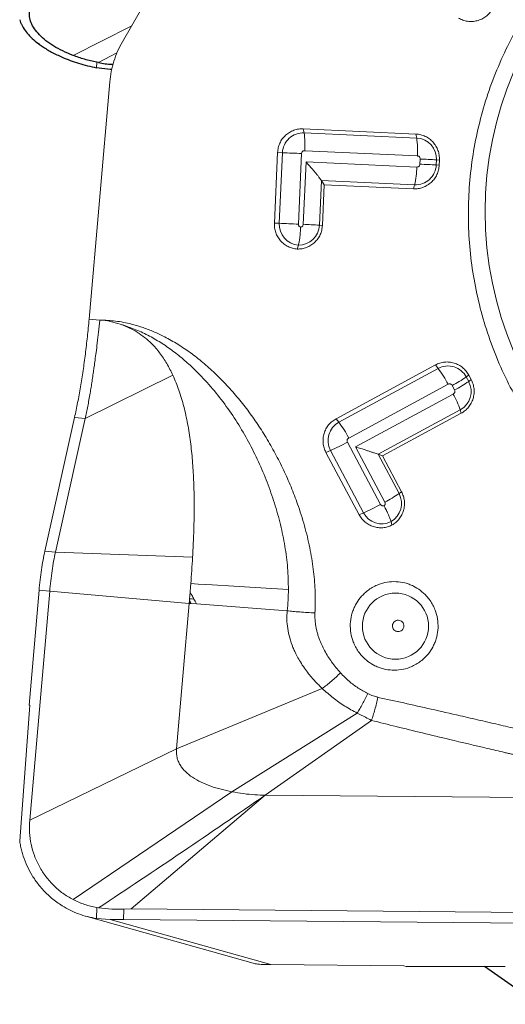
# Model space of a CAD drawing. Units: millimetres. Extents: x 15 to 204, y 6 to 291.
# Drawn here: x 40 to 44, y 82 to 90 of the extents above; entities that cross this region are included whole.
import ezdxf

# ---------------------------------------------------------------- set-up
doc = ezdxf.new("R2010")
doc.units = ezdxf.units.MM

msp = doc.modelspace()

# ---------------------------------------------------------------- linework, layer by layer
at = {"color": 7, "linetype": 'Continuous', "lineweight": 0}
for p, q in [((40.753, 90.2746), (40.5406, 89.9037)), ((40.2514, 87.4903), (40.4314, 89.5546)), ((42.1143, 89.1466), (43.0937, 89.1012)), ((41.8623, 88.3258), (41.8902, 88.9402)), ((43.2981, 88.8749), (43.2961, 88.8303)), ((42.2723, 88.696), (42.2967, 88.6598)), ((42.2967, 88.6598), (42.2806, 88.3064)), ((43.072, 88.6239), (42.2967, 88.6598)), ((42.0715, 88.1344), (42.0616, 88.0997)), ((42.399, 86.6227), (43.2628, 87.091)), ((43.5532, 87.0026), (43.5741, 86.9633)), ((43.4866, 86.67), (42.8028, 86.2992)), ((39.8666, 85.4713), (40.1249, 86.6345)), ((39.9935, 85.6167), (40.2171, 86.6234)), ((42.5996, 85.7875), (42.3115, 86.3294)), ((42.7647, 86.3134), (42.8028, 86.2992)), ((42.8028, 86.2992), (42.9686, 85.9875)), ((42.8777, 85.7273), (42.8855, 85.6967)), ((39.9588, 85.4603), (39.9935, 85.6167)), ((39.7289, 84.1301), (39.816, 85.129)), ((39.7349, 83.1285), (39.9086, 85.1208)), ((41.1234, 85.0338), (41.1225, 85.0233)), ((41.1239, 85.0401), (41.1234, 85.0338)), ((41.1252, 85.0553), (41.1239, 85.0401)), ((41.13, 85.113), (41.1252, 85.0553)), ((41.0114, 83.75), (41.1218, 85.0155)), ((41.1224, 85.0233), (41.1218, 85.0155)), ((39.7357, 84.1301), (39.6481, 82.9469)), ((39.7289, 84.1301), (39.7357, 84.1301)), ((39.7356, 84.1294), (39.7289, 84.1301)), ((41.7838, 83.3456), (45.6081, 83.3122)), ((40.2216, 82.2927), (41.6779, 81.8837)), ((40.333, 82.3649), (40.3175, 82.3672)), ((40.5523, 82.3543), (40.6178, 82.3556)), ((40.6178, 82.3556), (48.01, 82.2909)), ((40.4348, 82.2631), (40.317, 82.2722)), ((40.5519, 82.2623), (40.4348, 82.2631)), ((48.0092, 82.1971), (40.5519, 82.2623)), ((41.678, 81.8842), (41.6962, 81.8788)), ((42.9879, 81.8609), (41.8313, 81.8709)), ((43.0087, 81.8537), (42.9879, 81.8609)), ((43.0087, 81.8537), (43.8707, 81.8533))]:
    msp.add_line(p, q, dxfattribs=at)
at = {"color": 8, "linetype": 'Continuous', "lineweight": 0}
for p, q in [((40.6181, 90.039), (40.1121, 89.7853)), ((40.494, 89.8074), (40.333, 89.7227)), ((40.317, 89.6782), (40.3175, 89.7257)), ((42.1211, 89.112), (42.1143, 89.1466)), ((43.1004, 89.0666), (42.1211, 89.112)), ((43.1004, 89.0666), (43.0937, 89.1012)), ((41.9328, 88.9386), (41.8902, 88.9402)), ((41.9328, 88.9386), (41.9049, 88.3242)), ((42.0996, 88.9315), (42.0716, 88.317)), ((43.1059, 88.9109), (42.1266, 88.9563)), ((42.113, 88.3151), (42.1377, 88.8589)), ((42.1377, 88.8589), (43.1015, 88.8142)), ((43.1285, 88.839), (43.1305, 88.8837)), ((43.2701, 88.8319), (43.2722, 88.8765)), ((43.2701, 88.8319), (43.2961, 88.8303)), ((43.2722, 88.8765), (43.2981, 88.8749)), ((42.2547, 88.308), (42.2723, 88.696)), ((42.2723, 88.696), (43.0819, 88.6585)), ((43.0819, 88.6585), (43.072, 88.6239)), ((41.9049, 88.3242), (41.8623, 88.3258)), ((42.2806, 88.3064), (42.2547, 88.308)), ((40.2514, 87.4903), (40.3448, 87.4819)), ((43.2873, 87.0605), (43.2628, 87.091)), ((40.2171, 86.6234), (40.9804, 87.0012)), ((43.2873, 87.0605), (42.4236, 86.5922)), ((43.5313, 86.9863), (43.5532, 87.0026)), ((43.3729, 86.9232), (42.5091, 86.4548)), ((43.5523, 86.9469), (43.5313, 86.9863)), ((43.5523, 86.9469), (43.5741, 86.9633)), ((42.5682, 86.377), (43.4182, 86.8378)), ((43.4288, 86.8732), (43.4079, 86.9125)), ((42.7647, 86.3134), (43.4787, 86.7005)), ((43.4787, 86.7005), (43.4866, 86.67)), ((40.1249, 86.6345), (40.2171, 86.6234)), ((42.4236, 86.5922), (42.399, 86.6227)), ((42.4986, 86.4195), (42.7867, 85.8776)), ((42.3501, 86.3458), (42.3115, 86.3294)), ((42.3501, 86.3458), (42.6382, 85.8039)), ((42.8232, 85.8974), (42.5682, 86.377)), ((42.9467, 85.9711), (42.7647, 86.3134)), ((42.9686, 85.9875), (42.9467, 85.9711)), ((42.6382, 85.8039), (42.5996, 85.7875)), ((39.9588, 85.4603), (39.8666, 85.4713)), ((41.1515, 85.4171), (39.9588, 85.4603)), ((39.816, 85.129), (39.9086, 85.1208)), ((41.1218, 85.0155), (39.9086, 85.1208)), ((41.1257, 85.0152), (41.1218, 85.0155)), ((41.1383, 85.0143), (41.1257, 85.0152)), ((41.1858, 85.0107), (41.1383, 85.0143)), ((41.9739, 84.9507), (41.1858, 85.0107)), ((42.2795, 84.2745), (41.0114, 83.75)), ((41.493, 83.3752), (42.5834, 84.0594)), ((41.7838, 83.3456), (42.707, 83.9964)), ((39.7349, 83.1285), (41.0114, 83.75)), ((41.493, 83.3752), (40.1121, 82.4365)), ((40.6178, 82.3556), (41.7838, 83.3456)), ((40.317, 82.2722), (40.3175, 82.3672)), ((40.5519, 82.2623), (40.5523, 82.3543)), ((40.4348, 82.2631), (41.8313, 81.8709))]:
    msp.add_line(p, q, dxfattribs=at)
at = {"color": 7, "linetype": 'Continuous', "lineweight": 30}
for p, q in [((40.4348, 89.6634), (40.317, 89.6782)), ((40.333, 89.7227), (40.3175, 89.7257)), ((40.4488, 89.6631), (40.4348, 89.6634)), ((44.1582, 81.5252), (43.6893, 81.8534))]:
    msp.add_line(p, q, dxfattribs=at)
at = {"color": 8, "linetype": 'Continuous', "lineweight": 0, "flags": 128}
for points in [[(41.9848, 85.1357), (41.6963, 85.1532), (41.5096, 85.1645), (41.3229, 85.1758), (41.2606, 85.1796), (41.1986, 85.1834), (41.1359, 85.1872)], [(41.1273, 85.0335), (41.125, 85.0337), (41.1234, 85.0338)], [(41.1636, 85.0525), (41.1417, 85.0541), (41.1252, 85.0553)]]:
    msp.add_lwpolyline(points, dxfattribs=at)
at = {"color": 7, "linetype": 'Continuous', "lineweight": 0}
msp.add_circle((46.7929, 88.4264), 3.0975, dxfattribs=at)
at = {"color": 8, "linetype": 'Continuous', "lineweight": 0}
msp.add_circle((42.9158, 84.8171), 0.2878, dxfattribs=at)
for centre, radius, start, end in [((42.1136, 88.9313), 0.1809, 87.62972, 177.67256), ((41.3671, 89.0077), 0.7612, 356.12907, 7.87807), ((43.0912, 88.8856), 0.1812, 357.11708, 87.06935), ((42.3464, 88.9623), 0.7612, 356.12912, 7.87805), ((41.1384, 68.4565), 20.4975, 87.31226, 87.77874), ((43.0894, 88.8392), 0.1809, 267.62971, 357.6726), ((42.323, 88.8331), 0.7788, 347.04132, 358.60837), ((42.5812, 76.5819), 12.2693, 86.78095, 87.44342), ((42.5812, 76.5873), 12.3086, 86.78201, 87.44236), ((42.086, 88.3151), 0.1813, 177.12802, 265.43189), ((41.1072, 67.7715), 20.5681, 87.31242, 87.7773), ((42.0739, 88.3153), 0.181, 269.26861, 357.66279), ((41.5657, 76.0581), 12.2693, 86.78095, 87.44342), ((43.3726, 86.9027), 0.1794, 27.76104, 118.39135), ((42.5088, 86.4802), 0.971, 27.13864, 36.69706), ((42.8332, 88.015), 1.2433, 297.52945, 304.16106), ((42.8541, 87.9756), 1.2433, 297.52938, 304.16113), ((43.3909, 86.8609), 0.1828, 298.7011, 28.07061), ((42.7508, 86.4619), 0.766, 18.15122, 29.39412), ((42.5114, 86.4318), 0.1828, 118.70125, 208.07044), ((41.645, 86.0119), 0.971, 27.13907, 36.69725), ((41.5576, 88.1285), 1.9509, 293.96657, 298.8381), ((42.2486, 86.9999), 1.2433, 297.52943, 304.16104), ((42.7853, 85.8851), 0.1829, 300.32358, 28.06256), ((41.8458, 87.5865), 1.9508, 293.96692, 298.83889), ((42.7969, 85.8874), 0.1794, 207.76344, 296.74875)]:
    msp.add_arc(centre, radius, start, end, dxfattribs=at)
at = {"color": 7, "linetype": 'Continuous', "lineweight": 0}
msp.add_ellipse((43.9866, 82.0662), major_axis=(2.3048, 0.1804), ratio=0.032682, start_param=3.255954, end_param=3.501192, dxfattribs=at)
for points, knots in [([(45.81, 85.2907), (45.7298, 85.3183), (45.5695, 85.3736), (45.3381, 85.4802), (45.1151, 85.6036), (44.9026, 85.7445), (44.7017, 85.9018), (44.5136, 86.0746), (44.3395, 86.2617), (44.1804, 86.462), (44.0375, 86.6743), (43.9114, 86.8973), (43.8031, 87.1295), (43.7131, 87.3697), (43.6421, 87.6162), (43.5905, 87.8676), (43.5586, 88.1223), (43.5465, 88.3788), (43.5544, 88.6354), (43.5822, 88.8906), (43.6298, 89.1428), (43.6968, 89.3905), (43.7829, 89.6321), (43.8874, 89.8661), (44.0098, 90.0911), (44.1493, 90.3058), (44.3051, 90.5087), (44.4762, 90.6986), (44.6614, 90.8745), (44.8598, 91.035), (45.0701, 91.1794), (45.2909, 91.3067), (45.5209, 91.4161), (45.7587, 91.5069), (46.0028, 91.5786), (46.2518, 91.6308), (46.504, 91.663), (46.758, 91.6752), (47.0121, 91.6673), (47.2647, 91.6389), (47.5148, 91.592), (47.6775, 91.5441), (47.7588, 91.5202)], [0, 0, 0, 0, 0.025, 0.05, 0.075, 0.1, 0.125, 0.15, 0.175, 0.2, 0.2249999, 0.2500001, 0.275, 0.3000001, 0.325, 0.35, 0.375, 0.4, 0.4249999, 0.4499999, 0.4749999, 0.4999999, 0.525, 0.5499999, 0.575, 0.5999999, 0.6249999, 0.65, 0.6749999, 0.7, 0.725, 0.75, 0.775, 0.8, 0.825, 0.85, 0.875, 0.9, 0.925, 0.95, 0.975, 1, 1, 1, 1]), ([(43.7571, 90.1874), (43.7493, 90.1756), (43.7336, 90.152), (43.702, 90.1233), (43.6659, 90.1011), (43.6262, 90.0865), (43.5843, 90.0799), (43.5421, 90.0819), (43.5008, 90.0916), (43.4758, 90.1046), (43.4633, 90.1112)], [0, 0, 0, 0, 0.1250031, 0.25, 0.3749994, 0.4999993, 0.6249994, 0.7499996, 0.8749992, 1, 1, 1, 1]), ([(40.5406, 89.9037), (40.5262, 89.8766), (40.4973, 89.8224), (40.4657, 89.7356), (40.4423, 89.6463), (40.435, 89.5852), (40.4314, 89.5546)], [0, 0, 0, 0, 0.250001, 0.5, 0.750004, 1, 1, 1, 1]), ([(41.8902, 88.9402), (41.8917, 88.9543), (41.8945, 88.9826), (41.9091, 89.0228), (41.9307, 89.0596), (41.959, 89.0913), (41.9929, 89.1169), (42.0311, 89.1352), (42.0721, 89.1462), (42.1003, 89.1465), (42.1143, 89.1466)], [0, 0, 0, 0, 0.124999, 0.250002, 0.374998, 0.500002, 0.625, 0.75, 0.875, 1, 1, 1, 1]), ([(43.0937, 89.1012), (43.1076, 89.0998), (43.1356, 89.0969), (43.1755, 89.0821), (43.2119, 89.0604), (43.2433, 89.0318), (43.2687, 88.9975), (43.2867, 88.959), (43.2976, 88.9175), (43.2979, 88.8891), (43.2981, 88.8749)], [0, 0, 0, 0, 0.125, 0.250001, 0.375002, 0.5, 0.625003, 0.750002, 0.875001, 1, 1, 1, 1]), ([(42.1377, 88.8589), (42.1488, 88.8464), (42.1689, 88.8238), (42.1945, 88.7942), (42.2125, 88.7732), (42.2249, 88.7581), (42.2341, 88.7467), (42.2425, 88.7361), (42.2567, 88.7179), (42.2655, 88.7056), (42.2723, 88.696)], [0, 0, 0, 0, 0.205682, 0.372045, 0.499113, 0.572101, 0.642041, 0.708977, 0.772959, 1, 1, 1, 1]), ([(43.2961, 88.8303), (43.2946, 88.8162), (43.2917, 88.7879), (43.2771, 88.7477), (43.2556, 88.7109), (43.2273, 88.6792), (43.1934, 88.6536), (43.1552, 88.6353), (43.1141, 88.6243), (43.086, 88.624), (43.072, 88.6239)], [0, 0, 0, 0, 0.124999, 0.249997, 0.374999, 0.499998, 0.625, 0.75, 0.875, 1, 1, 1, 1]), ([(42.0616, 88.0997), (42.0479, 88.1015), (42.0204, 88.105), (41.9814, 88.1203), (41.946, 88.1423), (41.9154, 88.1709), (41.8908, 88.2048), (41.8732, 88.243), (41.8627, 88.2838), (41.8624, 88.3118), (41.8623, 88.3258)], [0, 0, 0, 0, 0.125, 0.250001, 0.375001, 0.500001, 0.625001, 0.750001, 0.875, 1, 1, 1, 1]), ([(42.2806, 88.3064), (42.2792, 88.2925), (42.2764, 88.2646), (42.2622, 88.2249), (42.2413, 88.1886), (42.2137, 88.157), (42.1806, 88.1314), (42.1433, 88.1128), (42.1031, 88.1012), (42.0755, 88.1002), (42.0616, 88.0997)], [0, 0, 0, 0, 0.124998, 0.250002, 0.375002, 0.499999, 0.625002, 0.75, 0.875, 1, 1, 1, 1]), ([(42.0912, 88.2905), (42.0909, 88.2861), (42.0903, 88.2756), (42.0892, 88.2627), (42.0885, 88.2509), (42.0878, 88.241), (42.0868, 88.2291), (42.0855, 88.2152), (42.083, 88.1935), (42.0796, 88.171), (42.0754, 88.1492), (42.0729, 88.1395), (42.0715, 88.1344)], [0, 0, 0, 0, 0.071298, 0.166053, 0.207546, 0.261522, 0.327979, 0.406934, 0.498369, 0.715167, 0.849122, 1, 1, 1, 1]), ([(40.1249, 86.6345), (40.134, 86.677), (40.152, 86.7617), (40.1768, 86.8985), (40.1993, 87.0401), (40.2194, 87.1865), (40.2371, 87.337), (40.2466, 87.4389), (40.2514, 87.4903)], [0, 0, 0, 0, 0.167622, 0.333739, 0.50004, 0.665071, 0.83115, 1, 1, 1, 1]), ([(40.2171, 86.6234), (40.2247, 86.6589), (40.2399, 86.73), (40.2552, 86.8144), (40.2647, 86.8705), (40.2691, 86.8968), (40.2733, 86.9234), (40.2774, 86.9501), (40.2814, 86.977), (40.2853, 87.0041), (40.2899, 87.037), (40.2958, 87.0795), (40.3037, 87.1359), (40.3129, 87.2046), (40.3232, 87.2858), (40.3343, 87.3796), (40.3412, 87.4465), (40.3448, 87.4819)], [0, 0, 0, 0, 0.140119, 0.280048, 0.311441, 0.342827, 0.374201, 0.405567, 0.436924, 0.468271, 0.499608, 0.550194, 0.613904, 0.690739, 0.780699, 0.883785, 1, 1, 1, 1]), ([(40.3456, 87.4819), (40.3912, 87.4801), (40.4832, 87.4764), (40.5893, 87.455), (40.6648, 87.4343), (40.7107, 87.4198), (40.7566, 87.4033), (40.8026, 87.385), (40.8486, 87.3647), (40.9179, 87.3313), (41.0094, 87.2806), (41.1206, 87.2074), (41.2104, 87.1385), (41.2809, 87.0785), (41.3336, 87.0306), (41.3857, 86.9801), (41.4371, 86.9272), (41.4879, 86.8716), (41.5536, 86.7956), (41.6319, 86.697), (41.7196, 86.5732), (41.8024, 86.442), (41.8802, 86.3037), (41.952, 86.1594), (42.0164, 86.0108), (42.0777, 85.8465), (42.1327, 85.6685), (42.1772, 85.4789), (42.2061, 85.2932), (42.2206, 85.1113), (42.2172, 84.9916), (42.2155, 84.9326)], [0, 0, 0, 0, 0.039828, 0.080395, 0.094228, 0.108228, 0.122415, 0.136808, 0.151424, 0.166282, 0.203968, 0.242535, 0.282194, 0.302497, 0.323145, 0.344159, 0.36556, 0.387367, 0.409598, 0.452843, 0.496719, 0.541354, 0.58749, 0.634334, 0.681087, 0.727876, 0.786246, 0.842328, 0.896421, 0.948856, 1, 1, 1, 1]), ([(40.5213, 87.4461), (40.493, 87.4549), (40.4362, 87.4725), (40.3758, 87.4788), (40.3456, 87.4819)], [0, 0, 0, 0, 0.499041, 1, 1, 1, 1]), ([(40.5213, 87.4461), (40.5474, 87.4365), (40.5994, 87.4173), (40.6706, 87.3778), (40.736, 87.3314), (40.8026, 87.2715), (40.8678, 87.1958), (40.93, 87.1032), (40.9634, 87.0357), (40.9804, 87.0012)], [0, 0, 0, 0, 0.118958, 0.23728, 0.356551, 0.478026, 0.644933, 0.818738, 1, 1, 1, 1]), ([(43.2628, 87.091), (43.2755, 87.097), (43.301, 87.109), (43.3427, 87.117), (43.385, 87.1172), (43.4265, 87.1089), (43.4657, 87.0926), (43.5008, 87.0689), (43.5312, 87.039), (43.5459, 87.0147), (43.5532, 87.0026)], [0, 0, 0, 0, 0.125, 0.25, 0.375, 0.499999, 0.625, 0.750001, 0.874999, 1, 1, 1, 1]), ([(41.1515, 85.4171), (41.1544, 85.4727), (41.1603, 85.5855), (41.1649, 85.7536), (41.1655, 85.9229), (41.1612, 86.0916), (41.1511, 86.258), (41.1343, 86.4206), (41.11, 86.5778), (41.0772, 86.7277), (41.0362, 86.8695), (40.9988, 86.9579), (40.9804, 87.0012)], [0, 0, 0, 0, 0.0971952, 0.1974535, 0.2999072, 0.4036199, 0.5076267, 0.6109585, 0.7126771, 0.8119079, 0.9078834, 1, 1, 1, 1]), ([(43.5741, 86.9633), (43.5801, 86.9504), (43.5919, 86.9247), (43.5999, 86.8825), (43.6001, 86.8399), (43.5918, 86.7979), (43.5757, 86.7584), (43.5522, 86.7229), (43.5226, 86.6922), (43.4986, 86.6774), (43.4866, 86.67)], [0, 0, 0, 0, 0.1250014, 0.2500017, 0.3750004, 0.4999977, 0.6250016, 0.7500023, 0.8750005, 1, 1, 1, 1]), ([(42.3115, 86.3294), (42.3056, 86.3423), (42.2937, 86.368), (42.2858, 86.4101), (42.2856, 86.4528), (42.2938, 86.4948), (42.3099, 86.5343), (42.3334, 86.5698), (42.363, 86.6005), (42.387, 86.6153), (42.399, 86.6227)], [0, 0, 0, 0, 0.1250006, 0.2500003, 0.3750037, 0.5000003, 0.6250036, 0.7500033, 0.8750011, 1, 1, 1, 1]), ([(42.5682, 86.377), (42.5841, 86.3721), (42.6128, 86.3632), (42.6496, 86.3516), (42.6755, 86.3435), (42.6937, 86.3376), (42.7073, 86.3331), (42.7197, 86.329), (42.7409, 86.3219), (42.7543, 86.3171), (42.7647, 86.3134)], [0, 0, 0, 0, 0.205683, 0.372043, 0.499112, 0.5721, 0.642041, 0.708975, 0.772959, 1, 1, 1, 1]), ([(42.9686, 85.9875), (42.9744, 85.9749), (42.9861, 85.9495), (42.9941, 85.9081), (42.9946, 85.8661), (42.987, 85.8247), (42.9716, 85.7855), (42.9491, 85.7502), (42.9205, 85.7195), (42.8972, 85.7043), (42.8855, 85.6967)], [0, 0, 0, 0, 0.125, 0.249997, 0.374997, 0.499998, 0.624999, 0.749999, 0.875003, 1, 1, 1, 1]), ([(42.8169, 85.865), (42.819, 85.861), (42.8239, 85.8516), (42.8296, 85.8399), (42.8349, 85.8295), (42.8392, 85.8209), (42.8444, 85.8104), (42.8501, 85.7984), (42.8587, 85.7794), (42.8669, 85.7596), (42.8739, 85.7403), (42.8764, 85.7318), (42.8777, 85.7273)], [0, 0, 0, 0, 0.071758, 0.168159, 0.210002, 0.263944, 0.329984, 0.40813, 0.49837, 0.715164, 0.849125, 1, 1, 1, 1]), ([(42.8855, 85.6967), (42.8729, 85.6911), (42.8475, 85.6799), (42.8063, 85.6728), (42.7647, 85.6733), (42.7239, 85.682), (42.6855, 85.6985), (42.6511, 85.7221), (42.6213, 85.7517), (42.6069, 85.7756), (42.5996, 85.7875)], [0, 0, 0, 0, 0.125001, 0.250001, 0.375, 0.500001, 0.625, 0.749998, 0.874999, 1, 1, 1, 1]), ([(39.816, 85.129), (39.8189, 85.1598), (39.8247, 85.2207), (39.8366, 85.3094), (39.8504, 85.3942), (39.8612, 85.4454), (39.8666, 85.4713)], [0, 0, 0, 0, 0.252904, 0.49994, 0.747005, 1, 1, 1, 1]), ([(39.9086, 85.1208), (39.9115, 85.151), (39.9172, 85.2113), (39.9291, 85.2995), (39.9428, 85.3841), (39.9534, 85.4349), (39.9588, 85.4603)], [0, 0, 0, 0, 0.249955, 0.499936, 0.749952, 1, 1, 1, 1]), ([(41.1515, 85.4171), (41.1491, 85.3784), (41.1446, 85.3022), (41.1388, 85.2251), (41.1359, 85.1872)], [0, 0, 0, 0, 0.5082463, 1, 1, 1, 1]), ([(41.1359, 85.1872), (41.135, 85.1747), (41.1331, 85.1501), (41.131, 85.1253), (41.13, 85.113)], [0, 0, 0, 0, 0.502914, 1, 1, 1, 1]), ([(41.0114, 83.75), (41.0108, 83.7371), (41.0097, 83.7118), (41.0155, 83.6749), (41.0265, 83.6403), (41.0428, 83.608), (41.0638, 83.5779), (41.0981, 83.54), (41.1513, 83.4982), (41.2257, 83.4569), (41.3092, 83.4229), (41.3989, 83.3952), (41.4615, 83.3819), (41.493, 83.3752)], [0, 0, 0, 0, 0.0560757, 0.109693, 0.1623737, 0.2154026, 0.269759, 0.3261049, 0.4459086, 0.5754993, 0.7131261, 0.8558267, 1, 1, 1, 1]), ([(41.493, 83.3752), (41.5267, 83.3694), (41.5924, 83.358), (41.6897, 83.3483), (41.7534, 83.3465), (41.7838, 83.3456)], [0, 0, 0, 0, 0.355051, 0.692009, 1, 1, 1, 1]), ([(40.1121, 82.4365), (40.0816, 82.4542), (40.0215, 82.4892), (39.9423, 82.5571), (39.8737, 82.6353), (39.8173, 82.7232), (39.7734, 82.818), (39.7447, 82.918), (39.7303, 83.0223), (39.7333, 83.0927), (39.7349, 83.1285)], [0, 0, 0, 0, 0.1268887, 0.2507059, 0.3741434, 0.4999166, 0.6247168, 0.7477977, 0.871977, 1, 1, 1, 1]), ([(39.648, 82.9454), (39.6505, 82.9308), (39.6554, 82.9016), (39.6659, 82.8583), (39.6834, 82.7997), (39.7118, 82.7275), (39.7557, 82.6449), (39.8015, 82.5786), (39.8451, 82.5265), (39.8836, 82.4866), (39.925, 82.4493), (39.9693, 82.4146), (40.0226, 82.3784), (40.0857, 82.3428), (40.1596, 82.3112), (40.2368, 82.2867), (40.2901, 82.277), (40.317, 82.2722)], [0, 0, 0, 0, 0.043532, 0.087144, 0.130976, 0.223456, 0.314723, 0.406003, 0.460551, 0.515072, 0.569837, 0.625108, 0.681146, 0.760362, 0.839342, 0.918942, 1, 1, 1, 1]), ([(40.3175, 82.3672), (40.2818, 82.3748), (40.2107, 82.3899), (40.1449, 82.421), (40.1121, 82.4365)], [0, 0, 0, 0, 0.5012, 1, 1, 1, 1]), ([(40.333, 82.3649), (40.3718, 82.3606), (40.4445, 82.3525), (40.518, 82.3537), (40.5523, 82.3543)], [0, 0, 0, 0, 0.533217, 1, 1, 1, 1])]:
    msp.add_open_spline(points, degree=3, knots=knots, dxfattribs=at)
at = {"color": 7, "linetype": 'Continuous', "lineweight": 30}
for points, knots in [([(40.1121, 89.7853), (40.0816, 89.7978), (40.0215, 89.8227), (39.9423, 89.8663), (39.8737, 89.9137), (39.8173, 89.9645), (39.7734, 90.0173), (39.7447, 90.0708), (39.7303, 90.1247), (39.7333, 90.1595), (39.7349, 90.1772)], [0, 0, 0, 0, 0.126889, 0.250707, 0.374145, 0.499917, 0.624715, 0.747796, 0.871975, 1, 1, 1, 1]), ([(39.648, 90.0962), (39.6505, 90.0886), (39.6554, 90.0734), (39.6659, 90.0505), (39.6834, 90.0191), (39.7118, 89.9795), (39.7557, 89.9329), (39.8015, 89.8941), (39.8451, 89.8628), (39.8836, 89.8381), (39.925, 89.8144), (39.9693, 89.7917), (40.0226, 89.7671), (40.0857, 89.7417), (40.1596, 89.7168), (40.2368, 89.6952), (40.2901, 89.6839), (40.317, 89.6782)], [0, 0, 0, 0, 0.043532, 0.087143, 0.130976, 0.223455, 0.314722, 0.406002, 0.46055, 0.515072, 0.569835, 0.625108, 0.681146, 0.760363, 0.839342, 0.918942, 1, 1, 1, 1]), ([(40.3175, 89.7257), (40.2818, 89.7338), (40.2107, 89.75), (40.1449, 89.7735), (40.1121, 89.7853)], [0, 0, 0, 0, 0.501198, 1, 1, 1, 1]), ([(40.333, 89.7227), (40.3717, 89.716), (40.414, 89.7088), (40.4567, 89.7083), (40.4602, 89.7082)], [0, 0, 0, 0, 0.916569, 1, 1, 1, 1])]:
    msp.add_open_spline(points, degree=3, knots=knots, dxfattribs=at)
at = {"color": 8, "linetype": 'Continuous', "lineweight": 0}
for points, knots in [([(42.1266, 88.9563), (42.1229, 88.9561), (42.1175, 88.9557), (42.1112, 88.9529), (42.1074, 88.9501), (42.1043, 88.9465), (42.101, 88.9405), (42.1002, 88.9352), (42.0996, 88.9315)], [0, 0, 0, 0, 0.269494, 0.387462, 0.499991, 0.612532, 0.730495, 1, 1, 1, 1]), ([(43.1305, 88.8837), (43.1302, 88.8874), (43.1299, 88.8928), (43.1271, 88.8991), (43.1244, 88.903), (43.1208, 88.9061), (43.1148, 88.9095), (43.1095, 88.9103), (43.1059, 88.9109)], [0, 0, 0, 0, 0.269495, 0.387475, 0.499998, 0.612545, 0.730504, 1, 1, 1, 1]), ([(43.1015, 88.8142), (43.1052, 88.8145), (43.1105, 88.8148), (43.1168, 88.8176), (43.1206, 88.8204), (43.1237, 88.824), (43.127, 88.83), (43.1279, 88.8354), (43.1285, 88.839)], [0, 0, 0, 0, 0.269495, 0.387466, 0.499995, 0.612536, 0.730539, 1, 1, 1, 1]), ([(42.0716, 88.317), (42.0718, 88.3139), (42.0722, 88.3079), (42.0761, 88.2998), (42.0827, 88.2937), (42.0882, 88.2916), (42.0912, 88.2905)], [0, 0, 0, 0, 0.264632, 0.499988, 0.735333, 1, 1, 1, 1]), ([(42.0912, 88.2905), (42.0942, 88.2914), (42.0999, 88.2929), (42.107, 88.2984), (42.1116, 88.306), (42.1125, 88.312), (42.113, 88.3151)], [0, 0, 0, 0, 0.264658, 0.49998, 0.735336, 1, 1, 1, 1]), ([(41.9849, 85.1357), (41.9836, 85.1985), (41.981, 85.3248), (41.9557, 85.5136), (41.9173, 85.7016), (41.8655, 85.8874), (41.8016, 86.0702), (41.7262, 86.249), (41.6396, 86.4229), (41.5417, 86.5908), (41.4322, 86.7515), (41.3112, 86.9037), (41.1932, 87.03), (41.0821, 87.1323), (40.9812, 87.2134), (40.8747, 87.287), (40.7624, 87.3515), (40.6448, 87.4066), (40.5625, 87.4329), (40.5213, 87.4461)], [0, 0, 0, 0, 0.064591, 0.129905, 0.195776, 0.26202, 0.328542, 0.395262, 0.462107, 0.529018, 0.595999, 0.663062, 0.730182, 0.774962, 0.819769, 0.864625, 0.909575, 0.954676, 1, 1, 1, 1]), ([(43.4079, 86.9125), (43.4057, 86.9156), (43.4027, 86.92), (43.3971, 86.924), (43.3928, 86.9259), (43.3882, 86.9268), (43.3813, 86.9265), (43.3763, 86.9245), (43.3729, 86.9232)], [0, 0, 0, 0, 0.269505, 0.387471, 0.500008, 0.612532, 0.730506, 1, 1, 1, 1]), ([(43.4182, 86.8378), (43.4213, 86.84), (43.4257, 86.8431), (43.4296, 86.8487), (43.4315, 86.8531), (43.4323, 86.8577), (43.4321, 86.8647), (43.4301, 86.8697), (43.4288, 86.8732)], [0, 0, 0, 0, 0.269508, 0.387462, 0.500009, 0.612558, 0.730511, 1, 1, 1, 1]), ([(42.5091, 86.4548), (42.5061, 86.4527), (42.5017, 86.4496), (42.4977, 86.444), (42.4959, 86.4396), (42.495, 86.435), (42.4953, 86.428), (42.4972, 86.423), (42.4986, 86.4195)], [0, 0, 0, 0, 0.2694796, 0.3874685, 0.4999727, 0.6125197, 0.7304703, 1, 1, 1, 1]), ([(42.8169, 85.865), (42.8191, 85.8673), (42.8233, 85.8716), (42.8265, 85.8799), (42.8266, 85.8889), (42.8244, 85.8945), (42.8232, 85.8974)], [0, 0, 0, 0, 0.264637, 0.5, 0.735353, 1, 1, 1, 1]), ([(42.7867, 85.8776), (42.7885, 85.875), (42.7919, 85.8701), (42.7993, 85.8652), (42.808, 85.8633), (42.8139, 85.8644), (42.8169, 85.865)], [0, 0, 0, 0, 0.264655, 0.499995, 0.735345, 1, 1, 1, 1]), ([(42.6229, 84.559), (42.6125, 84.5713), (42.5918, 84.596), (42.5668, 84.6375), (42.5427, 84.6906), (42.5249, 84.7573), (42.5205, 84.8361), (42.5298, 84.9014), (42.5452, 84.9516), (42.5648, 84.998), (42.5966, 85.0511), (42.6398, 85.0991), (42.6833, 85.1347), (42.7242, 85.1601), (42.777, 85.1843), (42.843, 85.2025), (42.9212, 85.2068), (42.9858, 85.1974), (43.0355, 85.1819), (43.0814, 85.1621), (43.1344, 85.1304), (43.1687, 85.0965), (43.1859, 85.0794)], [0, 0, 0, 0, 0.0402217, 0.0800285, 0.1200475, 0.1848009, 0.2499973, 0.3147518, 0.3471655, 0.3800331, 0.4397942, 0.499995, 0.5399284, 0.5797351, 0.6200563, 0.6848103, 0.7500072, 0.8147612, 0.8471747, 0.8800426, 0.9396899, 1, 1, 1, 1]), ([(41.9739, 84.9507), (41.977, 84.9813), (41.9831, 85.0428), (41.9843, 85.1046), (41.9849, 85.1357)], [0, 0, 0, 0, 0.497944, 1, 1, 1, 1]), ([(41.1273, 85.0335), (41.1267, 85.0347), (41.1255, 85.0369), (41.1244, 85.0391), (41.1239, 85.04)], [0, 0, 0, 0, 0.563513, 1, 1, 1, 1]), ([(41.1383, 85.0143), (41.1363, 85.0179), (41.1326, 85.0242), (41.1289, 85.0307), (41.1273, 85.0335)], [0, 0, 0, 0, 0.5612239, 1, 1, 1, 1]), ([(41.1636, 85.0525), (41.1574, 85.0638), (41.1463, 85.0839), (41.135, 85.1041), (41.13, 85.113)], [0, 0, 0, 0, 0.558969, 1, 1, 1, 1]), ([(41.1858, 85.0107), (41.1817, 85.0185), (41.1743, 85.0324), (41.1669, 85.0464), (41.1636, 85.0525)], [0, 0, 0, 0, 0.559315, 1, 1, 1, 1]), ([(43.1859, 85.0794), (43.1963, 85.067), (43.217, 85.0424), (43.242, 85.0009), (43.266, 84.9478), (43.2839, 84.8811), (43.2883, 84.8022), (43.279, 84.737), (43.2636, 84.6868), (43.244, 84.6404), (43.2122, 84.5873), (43.169, 84.5393), (43.1255, 84.5037), (43.0846, 84.4783), (43.0318, 84.4541), (42.9657, 84.4359), (42.8876, 84.4316), (42.823, 84.4409), (42.7733, 84.4565), (42.7274, 84.4763), (42.6744, 84.5079), (42.6401, 84.5419), (42.6229, 84.559)], [0, 0, 0, 0, 0.040223, 0.08003, 0.120047, 0.1848, 0.249998, 0.314751, 0.347165, 0.380032, 0.439795, 0.499995, 0.539928, 0.579734, 0.620056, 0.68481, 0.750007, 0.81476, 0.847174, 0.880042, 0.939689, 1, 1, 1, 1]), ([(41.1257, 85.0152), (41.1252, 85.0167), (41.1241, 85.0195), (41.123, 85.0222), (41.1225, 85.0233)], [0, 0, 0, 0, 0.55852, 1, 1, 1, 1]), ([(41.9739, 84.9507), (41.9725, 84.9257), (41.9695, 84.8744), (41.9771, 84.795), (41.9945, 84.7132), (42.0175, 84.6467), (42.0409, 84.5936), (42.0621, 84.5511), (42.0896, 84.5029), (42.1225, 84.4526), (42.1582, 84.4047), (42.1929, 84.3631), (42.2249, 84.3281), (42.2533, 84.2992), (42.2713, 84.2822), (42.2795, 84.2745)], [0, 0, 0, 0, 0.0973751, 0.2006743, 0.3100594, 0.4235891, 0.4747861, 0.5364925, 0.6087314, 0.6915269, 0.7711306, 0.8416507, 0.9032248, 0.9559749, 1, 1, 1, 1]), ([(41.9739, 84.9507), (41.9902, 84.949), (42.0234, 84.9455), (42.0835, 84.9406), (42.1488, 84.936), (42.1933, 84.9337), (42.2155, 84.9326)], [0, 0, 0, 0, 0.2391646, 0.4893254, 0.745016, 1, 1, 1, 1]), ([(42.2155, 84.9326), (42.2152, 84.922), (42.2147, 84.9007), (42.2163, 84.8687), (42.2198, 84.8365), (42.2252, 84.8042), (42.2325, 84.7717), (42.2417, 84.739), (42.2611, 84.6819), (42.2975, 84.6016), (42.3595, 84.5016), (42.4114, 84.4411), (42.4381, 84.4101)], [0, 0, 0, 0, 0.054514, 0.109373, 0.164777, 0.220911, 0.277966, 0.336117, 0.395524, 0.588626, 0.78897, 1, 1, 1, 1]), ([(42.9757, 84.8529), (42.9708, 84.8573), (42.9609, 84.8659), (42.9414, 84.8704), (42.9219, 84.8674), (42.9049, 84.857), (42.8931, 84.8409), (42.8885, 84.8215), (42.8912, 84.8014), (42.8988, 84.7908), (42.9027, 84.7854)], [0, 0, 0, 0, 0.125001, 0.250002, 0.375001, 0.500005, 0.625007, 0.750007, 0.875, 1, 1, 1, 1]), ([(42.9027, 84.7854), (42.9076, 84.7811), (42.9174, 84.7725), (42.937, 84.768), (42.9565, 84.771), (42.9735, 84.7813), (42.9852, 84.7975), (42.9899, 84.8169), (42.9872, 84.8369), (42.9795, 84.8476), (42.9757, 84.8529)], [0, 0, 0, 0, 0.1250008, 0.25, 0.374999, 0.4999962, 0.6249969, 0.7499961, 0.8750007, 1, 1, 1, 1]), ([(42.2795, 84.2745), (42.2922, 84.2844), (42.3176, 84.3042), (42.3581, 84.3381), (42.3987, 84.3735), (42.425, 84.398), (42.4381, 84.4101)], [0, 0, 0, 0, 0.251785, 0.504611, 0.755089, 1, 1, 1, 1]), ([(42.4381, 84.4101), (42.4623, 84.3856), (42.5098, 84.3374), (42.5896, 84.2765), (42.6472, 84.2453), (42.6757, 84.2299)], [0, 0, 0, 0, 0.344146, 0.675804, 1, 1, 1, 1]), ([(42.2795, 84.2745), (42.3105, 84.2468), (42.3722, 84.1916), (42.4743, 84.1196), (42.5468, 84.0796), (42.5834, 84.0594)], [0, 0, 0, 0, 0.332763, 0.663587, 1, 1, 1, 1]), ([(42.5834, 84.0594), (42.5911, 84.0721), (42.6065, 84.0977), (42.6301, 84.1402), (42.6535, 84.1845), (42.6683, 84.2148), (42.6757, 84.2299)], [0, 0, 0, 0, 0.247702, 0.498691, 0.750349, 1, 1, 1, 1]), ([(42.6757, 84.2299), (42.6909, 84.2228), (42.7192, 84.2096), (42.7493, 84.2014), (42.7633, 84.1975)], [0, 0, 0, 0, 0.536452, 1, 1, 1, 1]), ([(42.707, 83.9964), (42.7121, 84.0112), (42.7224, 84.0411), (42.7371, 84.0912), (42.7511, 84.1437), (42.7592, 84.1797), (42.7633, 84.1975)], [0, 0, 0, 0, 0.248444, 0.499989, 0.751543, 1, 1, 1, 1]), ([(42.7633, 84.1975), (42.838, 84.1812), (42.9922, 84.1474), (43.2304, 84.0939), (43.4519, 84.0433), (43.6541, 83.9966), (43.8269, 83.9563), (43.966, 83.9236), (44.0483, 83.9042), (44.0793, 83.8969), (44.089, 83.8946), (44.0988, 83.8923), (44.1085, 83.89), (44.1183, 83.8876), (44.2082, 83.8663), (44.372, 83.8275), (44.6034, 83.7726), (44.8158, 83.7222), (45.0094, 83.6762), (45.184, 83.6347), (45.3398, 83.5977), (45.4766, 83.5651), (45.5946, 83.537), (45.6936, 83.5133), (45.7738, 83.4941), (45.835, 83.4793), (45.8695, 83.4709), (45.8836, 83.4675)], [0, 0, 0, 0, 0.071626, 0.147807, 0.228545, 0.284329, 0.342098, 0.394578, 0.418156, 0.421266, 0.424381, 0.427501, 0.430626, 0.433756, 0.436891, 0.517149, 0.591347, 0.659484, 0.721561, 0.777577, 0.827533, 0.871429, 0.909264, 0.941038, 0.966753, 0.986407, 1, 1, 1, 1]), ([(42.707, 83.9964), (42.6894, 84.0054), (42.6487, 84.0262), (42.607, 84.0474), (42.5834, 84.0594)], [0, 0, 0, 0, 0.434805, 1, 1, 1, 1]), ([(42.707, 83.9964), (42.7791, 83.9786), (42.9264, 83.942), (43.1528, 83.8869), (43.4165, 83.8234), (43.6548, 83.7668), (43.82, 83.728), (43.8814, 83.7136), (43.8985, 83.7096), (43.9156, 83.7056), (43.9328, 83.7016), (43.9501, 83.6975), (43.9673, 83.6935), (44.0618, 83.6714), (44.2269, 83.6329), (44.4564, 83.5794), (44.6667, 83.5304), (44.8578, 83.4859), (45.0297, 83.4459), (45.1825, 83.4104), (45.316, 83.3795), (45.4304, 83.353), (45.5256, 83.3311), (45.5827, 83.318), (45.6081, 83.3122)], [0, 0, 0, 0, 0.074747, 0.15297, 0.234668, 0.347833, 0.399545, 0.405423, 0.411315, 0.417223, 0.423145, 0.429081, 0.435033, 0.440999, 0.526644, 0.605678, 0.678103, 0.743918, 0.803123, 0.855718, 0.901703, 0.941078, 0.973844, 1, 1, 1, 1]), ([(41.7838, 83.3456), (41.5443, 83.1808), (41.0641, 82.8504), (40.5771, 82.527), (40.333, 82.3649)], [0, 0, 0, 0, 0.498864, 1, 1, 1, 1])]:
    msp.add_open_spline(points, degree=3, knots=knots, dxfattribs=at)

doc.saveas('drawing.dxf')
